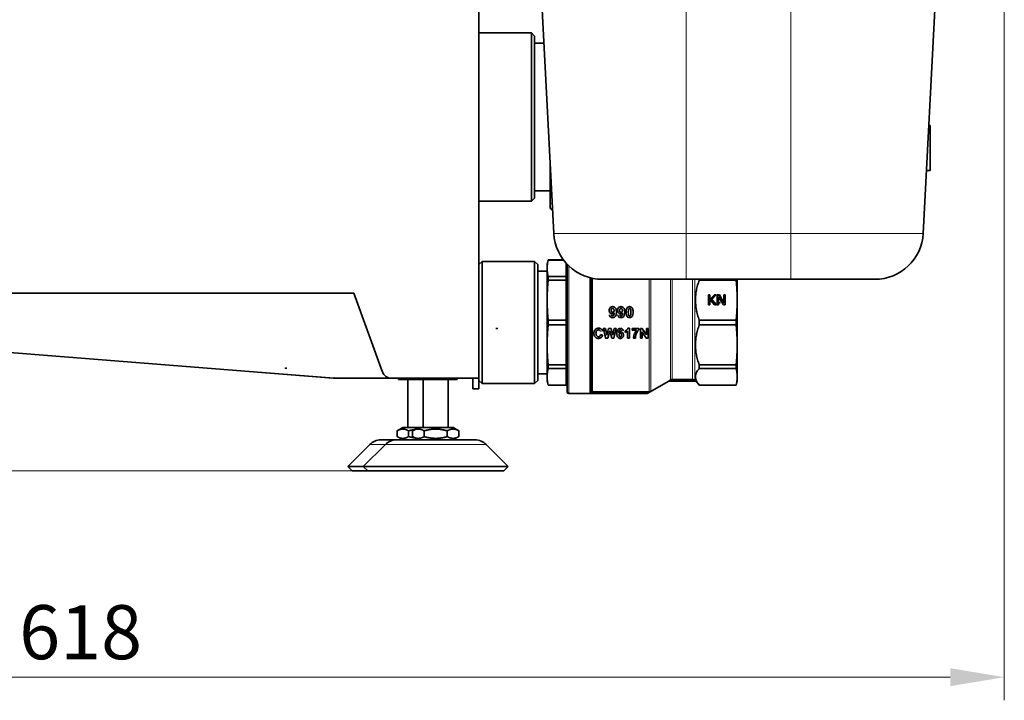
# Model space of a CAD drawing. Units: millimetres. Extents: x 4649 to 7619, y -331 to 1769.
# Drawn here: x 7036 to 7355, y 1013 to 1234 of the extents above; entities that cross this region are included whole.
import ezdxf

# ---------------------------------------------------------------- set-up
doc = ezdxf.new("R2010")
doc.units = ezdxf.units.MM
doc.header["$LTSCALE"] = 5
doc.layers.add('Dimension (ISO)', color=5, linetype='Continuous', lineweight=9, true_color=0x0000ff)
doc.layers.add('Visible (ISO)', color=7, linetype='Continuous', lineweight=35)
doc.layers.add('Visible Narrow (ISO)', color=7, linetype='Continuous', lineweight=9)
doc.styles.add('Note Text (ISO)', font='tahoma.ttf')
doc.dimstyles.new('Default (ISO)', dxfattribs={"dimscale": 5, "dimtxt": 3.5, "dimasz": 3.5, "dimexe": 1.5, "dimexo": 0, "dimgap": 1, "dimtad": 1, "dimrnd": 1e-08, "dimtxsty": 'Note Text (ISO)', "dimcen": 0.09, "dimdle": 10, "dimclrd": 256, "dimclre": 256, "dimclrt": 256, "dimazin": 2, "dimtfac": 1.001486, "dimtmove": 0, "dimatfit": 3, "dimfxl": 1, "dimtolj": 1, "dimlwd": -1, "dimlwe": -1, "dimarcsym": 0})

# ---------------------------------------------------------------- blocks, each defined once
blk = doc.blocks.new('*D45')
at = {"layer": 'Defpoints', "color": 0}
for p in [(6749.15, 1444.12), (6671.46, 1087.62), (7149.08, 1087.62)]:
    blk.add_point(p, dxfattribs=at)
at = {"layer": 'Dimension (ISO)'}
for p, q in [((6749.15, 1444.12), (6663.96, 1444.12)), ((6671.46, 1426.62), (6671.46, 1105.12)), ((7149.08, 1087.62), (6663.96, 1087.62))]:
    blk.add_line(p, q, dxfattribs=at)
for points in [[(6674.38, 1426.62), (6668.54, 1426.62), (6671.46, 1444.12)], [(6668.54, 1105.12), (6674.38, 1105.12), (6671.46, 1087.62)]]:
    blk.add_solid(points, dxfattribs=at)
at = {"layer": 'Dimension (ISO)', "insert": (6648.23, 1252.28), "char_height": 17.5, "attachment_point": 1, "rotation": 90, "style": 'Note Text (ISO)'}
blk.add_mtext('\\A1;357', dxfattribs=at)
blk = doc.blocks.new('*D46')
at = {"layer": 'Defpoints', "color": 0}
for p in [(6737.58, 1426.12), (7355.08, 1294.62), (7355.08, 1020.79)]:
    blk.add_point(p, dxfattribs=at)
at = {"layer": 'Dimension (ISO)'}
for p, q in [((6737.58, 1426.12), (6737.58, 1013.29)), ((7355.08, 1294.62), (7355.08, 1013.29)), ((6755.08, 1020.79), (7337.58, 1020.79))]:
    blk.add_line(p, q, dxfattribs=at)
for points in [[(6755.08, 1023.71), (6755.08, 1017.87), (6737.58, 1020.79)], [(7337.58, 1017.87), (7337.58, 1023.71), (7355.08, 1020.79)]]:
    blk.add_solid(points, dxfattribs=at)
at = {"layer": 'Dimension (ISO)', "insert": (7036.31, 1044.1), "char_height": 17.5, "attachment_point": 1, "style": 'Note Text (ISO)'}
blk.add_mtext('\\A1;618', dxfattribs=at)

msp = doc.modelspace()

# ---------------------------------------------------------------- linework, layer by layer
at = {"layer": 'Visible (ISO)'}
for p, q in [((7185.081, 1117.619), (7185.081, 1305.619)), ((7203.883, 1268.135), (7209.314, 1164.497)), ((7334.278, 1268.135), (7328.847, 1164.497)), ((7185.081, 1229.369), (7202.081, 1229.369)), ((7202.081, 1174.869), (7202.081, 1229.369)), ((7203.081, 1228.369), (7202.081, 1229.369)), ((7203.081, 1228.369), (7203.081, 1175.869)), ((7206.09, 1226.021), (7203.081, 1226.021)), ((7330.674, 1199.369), (7331.081, 1199.369)), ((7331.081, 1184.869), (7331.081, 1199.369)), ((7208.081, 1188.038), (7208.081, 1174.619)), ((7329.915, 1184.869), (7331.081, 1184.869)), ((7203.081, 1175.869), (7202.081, 1174.869)), ((7208.081, 1178.218), (7203.081, 1178.218)), ((7185.081, 1174.869), (7202.081, 1174.869)), ((7208.081, 1173.119), (7208.081, 1174.619)), ((7185.081, 1154.369), (7186.081, 1155.369)), ((7186.081, 1155.369), (7186.081, 1115.869)), ((7186.081, 1155.369), (7203.081, 1155.369)), ((7203.081, 1115.869), (7203.081, 1155.369)), ((7204.081, 1154.369), (7203.081, 1155.369)), ((7204.081, 1154.369), (7204.081, 1116.869)), ((7207.143, 1154.619), (7207.478, 1155.869)), ((7207.143, 1153.173), (7207.143, 1154.619)), ((7207.478, 1155.853), (7207.478, 1155.869)), ((7212.456, 1155.869), (7207.478, 1155.869)), ((7207.478, 1155.853), (7212.468, 1155.853)), ((7213.643, 1113.119), (7213.643, 1154.474)), ((7204.081, 1152.244), (7207.143, 1152.244)), ((7207.143, 1142.89), (7207.143, 1153.173)), ((7207.478, 1149.361), (7207.478, 1150.492)), ((7213.143, 1150.492), (7207.478, 1150.492)), ((7207.478, 1149.361), (7213.143, 1149.361)), ((7224.993, 1149.619), (7252.142, 1149.619)), ((7252.142, 1149.619), (7286.019, 1149.619)), ((7256.393, 1149.361), (7256.393, 1149.619)), ((7256.393, 1149.361), (7268.308, 1149.361)), ((7268.308, 1149.619), (7268.308, 1149.361)), ((7268.643, 1142.89), (7268.643, 1149.619)), ((7286.019, 1149.619), (7313.168, 1149.619)), ((7137.924, 1117.631), (6797.341, 1144.436)), ((6797.606, 1145.165), (7144.555, 1145.165)), ((7144.555, 1145.165), (7153.862, 1119.593)), ((7259.379, 1144.541), (7259.379, 1141.307)), ((7259.844, 1144.541), (7259.379, 1144.541)), ((7259.844, 1144.426), (7259.379, 1144.426)), ((7259.844, 1143.055), (7259.844, 1144.541)), ((7261.28, 1144.541), (7259.844, 1143.055)), ((7261.28, 1144.426), (7259.844, 1142.94)), ((7260.398, 1143.097), (7261.847, 1144.541)), ((7261.847, 1144.541), (7261.28, 1144.541)), ((7261.28, 1144.541), (7261.28, 1144.426)), ((7261.732, 1144.426), (7261.28, 1144.426)), ((7262.21, 1144.541), (7262.21, 1141.307)), ((7262.871, 1144.541), (7262.21, 1144.541)), ((7262.871, 1144.426), (7262.21, 1144.426)), ((7262.644, 1144.095), (7264.193, 1141.307)), ((7262.644, 1141.307), (7262.644, 1144.095)), ((7264.28, 1141.981), (7262.871, 1144.541)), ((7262.871, 1144.541), (7262.871, 1144.426)), ((7264.28, 1141.866), (7262.871, 1144.426)), ((7264.28, 1144.541), (7264.28, 1141.981)), ((7264.714, 1144.541), (7264.28, 1144.541)), ((7264.714, 1144.426), (7264.28, 1144.426)), ((7264.714, 1141.307), (7264.714, 1144.541)), ((7207.143, 1128.348), (7207.143, 1142.89)), ((7259.379, 1141.307), (7259.844, 1141.307)), ((7259.844, 1143.055), (7259.844, 1142.94)), ((7259.844, 1142.599), (7260.049, 1142.812)), ((7259.844, 1141.307), (7259.844, 1142.599)), ((7260.049, 1142.812), (7261.328, 1141.307)), ((7261.932, 1141.307), (7260.398, 1143.097)), ((7260.398, 1143.097), (7260.398, 1142.982)), ((7261.834, 1141.307), (7260.398, 1142.982)), ((7261.328, 1141.307), (7261.932, 1141.307)), ((7262.21, 1141.307), (7262.644, 1141.307)), ((7264.193, 1141.307), (7264.714, 1141.307)), ((7264.28, 1141.981), (7264.28, 1141.866)), ((7268.643, 1128.348), (7268.643, 1142.89)), ((7207.478, 1134.819), (7207.478, 1136.419)), ((7207.478, 1136.419), (7213.143, 1136.419)), ((7207.478, 1134.819), (7213.143, 1134.819)), ((7256.393, 1134.819), (7256.393, 1136.419)), ((7268.308, 1136.419), (7256.393, 1136.419)), ((7256.393, 1134.819), (7268.308, 1134.819)), ((7268.308, 1136.419), (7268.308, 1134.819)), ((7224.449, 1131.705), (7225.076, 1131.507)), ((7225.983, 1133.727), (7225.319, 1133.727)), ((7225.983, 1133.727), (7226.463, 1131.529)), ((7226.463, 1131.529), (7227.046, 1133.727)), ((7227.419, 1132.92), (7226.783, 1130.527)), ((7227.815, 1133.727), (7227.046, 1133.727)), ((7228.054, 1130.527), (7227.419, 1132.92)), ((7227.815, 1133.727), (7228.378, 1131.493)), ((7228.378, 1131.493), (7228.868, 1133.727)), ((7229.519, 1133.727), (7228.741, 1130.527)), ((7229.519, 1133.727), (7228.868, 1133.727)), ((7232.363, 1132.373), (7232.363, 1132.929)), ((7233.156, 1130.527), (7233.156, 1132.837)), ((7233.771, 1133.739), (7233.273, 1133.739)), ((7233.771, 1133.739), (7233.771, 1130.527)), ((7236.783, 1133.685), (7234.685, 1133.685)), ((7234.685, 1133.115), (7234.685, 1133.685)), ((7234.685, 1133.115), (7236.08, 1133.115)), ((7236.783, 1133.685), (7236.783, 1133.239)), ((7237.939, 1133.727), (7237.312, 1133.727)), ((7237.312, 1130.527), (7237.312, 1133.727)), ((7237.91, 1132.627), (7237.91, 1130.527)), ((7239.851, 1133.727), (7239.254, 1133.727)), ((7239.254, 1131.581), (7239.254, 1133.727)), ((7239.851, 1133.727), (7239.851, 1130.527)), ((7207.143, 1118.065), (7207.143, 1128.348)), ((7226.078, 1130.527), (7226.783, 1130.527)), ((7228.054, 1130.527), (7228.741, 1130.527)), ((7233.156, 1130.527), (7233.771, 1130.527)), ((7235.115, 1130.527), (7235.707, 1130.527)), ((7237.312, 1130.527), (7237.91, 1130.527)), ((7239.205, 1130.527), (7239.851, 1130.527)), ((7268.643, 1118.065), (7268.643, 1128.348)), ((7207.478, 1120.746), (7207.478, 1121.877)), ((7207.478, 1121.877), (7213.143, 1121.877)), ((7256.393, 1120.746), (7256.393, 1121.877)), ((7268.308, 1121.877), (7256.393, 1121.877)), ((7268.308, 1121.877), (7268.308, 1120.746)), ((7204.081, 1118.995), (7207.143, 1118.995)), ((7207.478, 1120.746), (7213.143, 1120.746)), ((7256.393, 1120.746), (7268.308, 1120.746)), ((7138.081, 1117.619), (7137.924, 1117.631)), ((7138.238, 1117.619), (7138.081, 1117.619)), ((7138.238, 1117.658), (7138.732, 1117.619)), ((7138.238, 1117.619), (7138.732, 1117.619)), ((7156.681, 1117.619), (7138.732, 1117.619)), ((7156.681, 1117.619), (7185.081, 1117.619)), ((7159.081, 1117.619), (7159.081, 1117.119)), ((7159.081, 1117.119), (7164.081, 1117.119)), ((7162.081, 1101.619), (7162.081, 1117.119)), ((7164.081, 1117.619), (7164.081, 1117.119)), ((7164.081, 1117.119), (7178.081, 1117.119)), ((7167.081, 1101.619), (7167.081, 1117.119)), ((7175.081, 1101.619), (7175.081, 1117.119)), ((7178.081, 1117.619), (7178.081, 1117.119)), ((7183.081, 1117.619), (7183.081, 1114.119)), ((7185.081, 1114.119), (7185.081, 1117.619)), ((7185.081, 1116.869), (7186.081, 1115.869)), ((7186.081, 1115.869), (7203.081, 1115.869)), ((7204.081, 1116.869), (7203.081, 1115.869)), ((7207.143, 1116.619), (7207.143, 1118.065)), ((7207.143, 1116.619), (7207.478, 1115.369)), ((7207.478, 1115.369), (7207.478, 1115.385)), ((7213.143, 1115.385), (7207.478, 1115.385)), ((7213.143, 1115.369), (7207.478, 1115.369)), ((7246.477, 1116.619), (7239.548, 1112.619)), ((7246.477, 1116.619), (7246.477, 1116.647)), ((7255.143, 1116.619), (7246.477, 1116.619)), ((7254.228, 1117.18), (7247.611, 1117.18)), ((7255.143, 1116.619), (7255.143, 1116.647)), ((7255.143, 1116.619), (7256.393, 1115.369)), ((7256.393, 1115.369), (7256.393, 1115.385)), ((7268.308, 1115.385), (7256.393, 1115.385)), ((7256.393, 1115.369), (7268.308, 1115.369)), ((7268.643, 1116.619), (7268.308, 1115.369)), ((7268.308, 1115.369), (7268.308, 1115.385)), ((7268.643, 1116.619), (7268.643, 1118.065)), ((7185.081, 1114.119), (7183.081, 1114.119)), ((7214.143, 1112.619), (7239.548, 1112.619)), ((7221.85, 1113.169), (7240.146, 1113.169)), ((7239.548, 1112.619), (7239.548, 1112.642)), ((7240.366, 1113.141), (7240.646, 1113.303)), ((7160.431, 1101.619), (7158.575, 1100.548)), ((7158.575, 1100.548), (7158.575, 1098.69)), ((7165.431, 1101.619), (7160.431, 1101.619)), ((7162.328, 1100.548), (7162.328, 1098.69)), ((7165.431, 1101.619), (7163.575, 1100.548)), ((7163.575, 1100.548), (7163.575, 1098.69)), ((7176.731, 1101.619), (7165.431, 1101.619)), ((7167.328, 1100.548), (7167.328, 1098.69)), ((7174.833, 1100.548), (7174.833, 1098.69)), ((7176.731, 1101.619), (7178.586, 1100.548)), ((7178.586, 1100.548), (7178.586, 1098.69)), ((7149.788, 1096.155), (7142.666, 1089.033)), ((7154.788, 1096.155), (7147.666, 1089.033)), ((7153.323, 1097.619), (7158.323, 1097.619)), ((7158.323, 1097.619), (7183.838, 1097.619)), ((7160.431, 1097.619), (7158.575, 1098.69)), ((7165.431, 1097.619), (7163.575, 1098.69)), ((7176.731, 1097.619), (7178.586, 1098.69)), ((7187.373, 1096.155), (7194.495, 1089.033)), ((7147.666, 1089.033), (7142.666, 1089.033)), ((7144.081, 1087.619), (7142.666, 1089.033)), ((7149.081, 1087.619), (7144.081, 1087.619)), ((7194.495, 1089.033), (7147.666, 1089.033)), ((7149.081, 1087.619), (7147.666, 1089.033)), ((7193.081, 1087.619), (7149.081, 1087.619)), ((7193.081, 1087.619), (7194.495, 1089.033))]:
    msp.add_line(p, q, dxfattribs=at)
for centre, radius, start, end in [((7209.081, 1173.119), 1, 180, 260.41806), ((7224.993, 1165.319), 15.7, 183, 270), ((7313.168, 1165.319), 15.7, 270, 357), ((7156.681, 1120.619), 3, 200, 270), ((7138.238, 1121.619), 4, 265.5, 270), ((7213.143, 1114.869), 0.5, 0, 90), ((7247.611, 1116.183), 0.997, 90.00064, 104.97676), ((7254.228, 1116.183), 0.997, 75.02324, 89.99936), ((7214.143, 1113.119), 0.5, 180, 270), ((7221.85, 1112.67), 0.499, 90.00089, 109.22319), ((7153.323, 1092.619), 5, 90, 135), ((7158.323, 1092.619), 5, 90, 135), ((7183.838, 1092.619), 5, 45, 90)]:
    msp.add_arc(centre, radius, start, end, dxfattribs=at)
for centre, major_axis, ratio, start_param, end_param in [((7213.143, 1150.92), (-0.5, 0), 0.8559245, 1.5708262, 2.3561564), ((7213.143, 1150.92), (-0.5, 0.001), 0.8566388, 2.3574658, 3.1431167), ((7213.143, 1149.635), (-0.5, 0), 0.5470948, 1.5706121, 2.3559944), ((7213.143, 1149.634), (-0.5, -0.001), 0.5457234, 2.35466, 3.1403108), ((7205.552, 1135.65), (-205.684, -22.854), 0.00001, 4.4282273, 4.4316825), ((7213.143, 1136.528), (-0.5, 0), 0.218348, 1.5707261, 2.3561084), ((7213.143, 1134.71), (-0.5, 0), 0.218358, 3.9270732, 4.7124034), ((7213.143, 1136.529), (-0.5, 0.001), 0.2198489, 2.3562905, 3.1419414), ((7213.143, 1134.709), (-0.5, -0.001), 0.2198489, 3.1412439, 3.9268948), ((7208.266, 1135.65), (-205.701, -22.856), 0.00001, 4.7953438, 4.7986173), ((7212.383, 1135.508), (-232.752, 73.358), 0.00001, 1.6226605, 1.6253574), ((7224.873, 1135.615), (-5.449, 22.986), 0.0000418, 1.6530182, 1.7939864), ((7236.427, 1135.578), (-94.954, -22.832), 0.00001, 1.4574506, 1.4642124), ((7236.086, 1135.586), (-14.124, 22.902), 0.0000415, 1.7003203, 1.7934909), ((7236.789, 1135.606), (-14.056, 22.949), 0.0000315, 1.6527548, 1.7471008), ((7213.143, 1121.603), (-0.5, 0), 0.5470948, 3.9271909, 4.7125732), ((7213.143, 1121.604), (-0.5, 0.001), 0.5457234, 3.1428745, 3.9285253), ((7255.543, 1135.583), (-205.594, -22.844), 0.00001, 0.8651743, 0.8696494), ((7213.143, 1120.318), (-0.5, 0), 0.8559245, 3.927029, 4.7123591), ((7213.143, 1120.318), (-0.5, -0.001), 0.8566388, 3.1400686, 3.9257195), ((7138.238, 1121.619), (-0.314, -3.988), 0.48745, 0, 0.1600746), ((7213.143, 1114.889), (-0.5, 0.003), 0.9920562, 3.9336854, 4.7190676), ((7213.143, 1114.889), (-0.499, 0.025), 0.9915807, 3.1909489, 3.9765997), ((7254.64, 1117.151), (-0.502, 0.506), 0.0328098, 3.9202192, 4.1157132), ((7220.936, 1113.152), (0.288, 0.431), 0.9507034, 4.507004, 4.536644)]:
    msp.add_ellipse(centre, major_axis=major_axis, ratio=ratio, start_param=start_param, end_param=end_param, dxfattribs=at)
for points, weights in [([(7207.478, 1155.853), (7207.143, 1154.47), (7207.143, 1153.173)], [1.63374154531, 1.68748304351, 1.68748304351]), ([(7207.143, 1153.173), (7207.143, 1151.875), (7207.478, 1150.492)], [1.68748304351, 1.68748304351, 1.63374154531]), ([(7207.478, 1149.361), (7207.143, 1146.023), (7207.143, 1142.89)], [1.63374154531, 1.68748304351, 1.68748304351]), ([(7256.393, 1149.361), (7253.97, 1142.89), (7256.393, 1136.419)], [1.33757961784, 1.4255782769, 1.33757961784]), ([(7268.308, 1149.361), (7268.643, 1146.023), (7268.643, 1142.89)], [2.36557202843, 2.44338689779, 2.44338689779]), ([(7207.143, 1142.89), (7207.143, 1139.757), (7207.478, 1136.419)], [1.68748304351, 1.68748304351, 1.63374154531]), ([(7268.643, 1142.89), (7268.643, 1139.757), (7268.308, 1136.419)], [2.44338689779, 2.44338689779, 2.36557202843]), ([(7207.478, 1134.819), (7207.143, 1131.481), (7207.143, 1128.348)], [1.63374154531, 1.68748304351, 1.68748304351]), ([(7256.393, 1134.819), (7253.97, 1128.348), (7256.393, 1121.877)], [1.33757961784, 1.4255782769, 1.33757961784]), ([(7268.308, 1134.819), (7268.643, 1131.481), (7268.643, 1128.348)], [2.36557202843, 2.44338689779, 2.44338689779]), ([(7207.143, 1128.348), (7207.143, 1125.215), (7207.478, 1121.877)], [1.68748304351, 1.68748304351, 1.63374154531]), ([(7268.643, 1128.348), (7268.643, 1125.215), (7268.308, 1121.877)], [2.44338689779, 2.44338689779, 2.36557202843]), ([(7207.478, 1120.746), (7207.143, 1119.363), (7207.143, 1118.065)], [1.63374154531, 1.68748304351, 1.68748304351]), ([(7256.393, 1120.746), (7253.97, 1118.065), (7256.393, 1115.385)], [1.33757961784, 1.4255782769, 1.33757961784]), ([(7268.308, 1120.746), (7268.643, 1119.363), (7268.643, 1118.065)], [2.36557202843, 2.44338689779, 2.44338689779]), ([(7207.143, 1118.065), (7207.143, 1116.768), (7207.478, 1115.385)], [1.68748304351, 1.68748304351, 1.63374154531]), ([(7268.643, 1118.065), (7268.643, 1116.768), (7268.308, 1115.385)], [2.44338689779, 2.44338689779, 2.36557202843]), ([(7162.328, 1100.548), (7160.451, 1101.631), (7158.575, 1100.548)], [1, 1.15470053838, 1]), ([(7164.356, 1100.998), (7163.397, 1100.856), (7162.328, 1100.548)], [1.05902105856, 1.03969699076, 1]), ([(7167.328, 1100.548), (7165.451, 1101.631), (7163.575, 1100.548)], [1, 1.15470053838, 1]), ([(7174.833, 1100.548), (7171.081, 1101.631), (7167.328, 1100.548)], [1, 1.15470053838, 1]), ([(7178.586, 1100.548), (7176.71, 1101.631), (7174.833, 1100.548)], [1, 1.15470053838, 1]), ([(7158.575, 1098.69), (7160.451, 1097.607), (7162.328, 1098.69)], [1, 1.15470053838, 1]), ([(7162.328, 1098.69), (7163.397, 1098.382), (7164.356, 1098.24)], [1, 1.03969699076, 1.05902105856]), ([(7163.575, 1098.69), (7165.451, 1097.607), (7167.328, 1098.69)], [1, 1.15470053838, 1]), ([(7167.328, 1098.69), (7171.081, 1097.607), (7174.833, 1098.69)], [1, 1.15470053838, 1]), ([(7174.833, 1098.69), (7176.71, 1097.607), (7178.586, 1098.69)], [1, 1.15470053838, 1])]:
    msp.add_rational_spline(points, weights, degree=2, dxfattribs=at)
for points, knots in [([(7228.343, 1140.765), (7228.262, 1140.765), (7228.182, 1140.758), (7228.028, 1140.729), (7227.955, 1140.708), (7227.757, 1140.626), (7227.644, 1140.548), (7227.469, 1140.372), (7227.377, 1140.258), (7227.245, 1139.931), (7227.22, 1139.758), (7227.22, 1139.583)], [-0.25162904, -0.25162904, -0.25162904, -0.25162904, -0.21239722, -0.21239722, -0.17544837, -0.17544837, -0.10732611, -0.10732611, -0.05319573, -0.05319573, 0, 0, 0, 0]), ([(7229.557, 1138.999), (7229.557, 1139.22), (7229.543, 1139.451), (7229.47, 1139.84), (7229.418, 1140.016), (7229.244, 1140.343), (7229.136, 1140.449), (7228.946, 1140.603), (7228.84, 1140.664), (7228.599, 1140.746), (7228.472, 1140.765), (7228.343, 1140.765)], [-0.18605964, -0.18605964, -0.18605964, -0.18605964, -0.14521079, -0.14521079, -0.11272765, -0.11272765, -0.07641232, -0.07641232, -0.03881084, -0.03881084, 0, 0, 0, 0]), ([(7231.061, 1140.765), (7230.981, 1140.765), (7230.9, 1140.758), (7230.746, 1140.729), (7230.674, 1140.708), (7230.475, 1140.626), (7230.363, 1140.548), (7230.187, 1140.372), (7230.095, 1140.258), (7229.964, 1139.931), (7229.938, 1139.758), (7229.938, 1139.583)], [-0.25162904, -0.25162904, -0.25162904, -0.25162904, -0.21239722, -0.21239722, -0.17544837, -0.17544837, -0.10732611, -0.10732611, -0.05319573, -0.05319573, 0, 0, 0, 0]), ([(7232.275, 1138.999), (7232.275, 1139.22), (7232.261, 1139.451), (7232.188, 1139.84), (7232.137, 1140.016), (7231.962, 1140.343), (7231.854, 1140.449), (7231.665, 1140.603), (7231.558, 1140.664), (7231.318, 1140.746), (7231.191, 1140.765), (7231.061, 1140.765)], [-0.18605964, -0.18605964, -0.18605964, -0.18605964, -0.14521079, -0.14521079, -0.11272765, -0.11272765, -0.07641232, -0.07641232, -0.03881084, -0.03881084, 0, 0, 0, 0]), ([(7233.844, 1140.765), (7233.75, 1140.765), (7233.656, 1140.756), (7233.565, 1140.734), (7233.48, 1140.714), (7233.4, 1140.684), (7233.325, 1140.642), (7233.217, 1140.583), (7233.127, 1140.503), (7233.051, 1140.407)], [-0.091251108, -0.091251108, -0.091251108, -0.091251108, -0.063095031, -0.063095031, -0.063095031, -0.037076522, -0.037076522, -0.037076522, 0, 0, 0, 0]), ([(7234.639, 1140.402), (7234.588, 1140.466), (7234.531, 1140.524), (7234.466, 1140.573), (7234.402, 1140.622), (7234.333, 1140.661), (7234.259, 1140.691), (7234.127, 1140.744), (7233.986, 1140.765), (7233.844, 1140.765)], [-0.091669734, -0.091669734, -0.091669734, -0.091669734, -0.066864863, -0.066864863, -0.066864863, -0.042755798, -0.042755798, -0.042755798, 0, 0, 0, 0]), ([(7227.22, 1139.583), (7227.22, 1139.477), (7227.229, 1139.371), (7227.274, 1139.173), (7227.306, 1139.081), (7227.426, 1138.849), (7227.522, 1138.746), (7227.691, 1138.599), (7227.788, 1138.539), (7228.004, 1138.457), (7228.116, 1138.439), (7228.231, 1138.439)], [-0.14318696, -0.14318696, -0.14318696, -0.14318696, -0.12175315, -0.12175315, -0.10196687, -0.10196687, -0.06927469, -0.06927469, -0.03450257, -0.03450257, 0, 0, 0, 0]), ([(7227.287, 1138.065), (7227.303, 1137.966), (7227.328, 1137.868), (7227.396, 1137.691), (7227.438, 1137.612), (7227.574, 1137.429), (7227.664, 1137.364), (7227.809, 1137.277), (7227.892, 1137.245), (7228.075, 1137.2), (7228.175, 1137.19), (7228.274, 1137.19)], [-0.11317696, -0.11317696, -0.11317696, -0.11317696, -0.09584784, -0.09584784, -0.0804953, -0.0804953, -0.05658607, -0.05658607, -0.02965823, -0.02965823, 0, 0, 0, 0]), ([(7228.311, 1140.207), (7228.266, 1140.207), (7228.221, 1140.201), (7228.137, 1140.172), (7228.099, 1140.151), (7228.032, 1140.097), (7227.992, 1140.059), (7227.928, 1139.94), (7227.909, 1139.875), (7227.884, 1139.737), (7227.879, 1139.659), (7227.879, 1139.583)], [0, 0, 0, 0, 0.013562721, 0.013562721, 0.026838014, 0.026838014, 0.039530779, 0.039530779, 0.051033501, 0.051033501, 0.064534783, 0.064534783, 0.064534783, 0.064534783]), ([(7227.879, 1139.583), (7227.879, 1139.455), (7227.893, 1139.326), (7227.96, 1139.155), (7227.993, 1139.104), (7228.078, 1139.017), (7228.125, 1138.984), (7228.204, 1138.951), (7228.231, 1138.943), (7228.287, 1138.932), (7228.316, 1138.929), (7228.346, 1138.929)], [0, 0, 0, 0, 0.03911771, 0.03911771, 0.06250924, 0.06250924, 0.08360378, 0.08360378, 0.09384413, 0.09384413, 0.10450321, 0.10450321, 0.10450321, 0.10450321]), ([(7228.324, 1137.748), (7228.282, 1137.748), (7228.239, 1137.752), (7228.161, 1137.775), (7228.127, 1137.791), (7228.066, 1137.835), (7228.035, 1137.863), (7227.988, 1137.938), (7227.973, 1137.973), (7227.948, 1138.05), (7227.94, 1138.094), (7227.935, 1138.137)], [-0.073623194, -0.073623194, -0.073623194, -0.073623194, -0.055919033, -0.055919033, -0.03976062, -0.03976062, -0.024419929, -0.024419929, -0.013117838, -0.013117838, 0, 0, 0, 0]), ([(7228.231, 1138.439), (7228.297, 1138.439), (7228.363, 1138.445), (7228.427, 1138.46), (7228.489, 1138.474), (7228.548, 1138.495), (7228.605, 1138.524), (7228.705, 1138.575), (7228.79, 1138.647), (7228.863, 1138.732)], [-0.072696811, -0.072696811, -0.072696811, -0.072696811, -0.05282875, -0.05282875, -0.05282875, -0.033793787, -0.033793787, -0.033793787, 0, 0, 0, 0]), ([(7228.274, 1137.19), (7228.429, 1137.19), (7228.581, 1137.214), (7228.866, 1137.322), (7228.989, 1137.402), (7229.252, 1137.651), (7229.331, 1137.801), (7229.443, 1138.054), (7229.485, 1138.222), (7229.545, 1138.587), (7229.557, 1138.796), (7229.557, 1138.999)], [-0.19213203, -0.19213203, -0.19213203, -0.19213203, -0.16802408, -0.16802408, -0.14472615, -0.14472615, -0.11170932, -0.11170932, -0.06137981, -0.06137981, 0, 0, 0, 0]), ([(7228.804, 1139.527), (7228.804, 1139.641), (7228.791, 1139.758), (7228.727, 1139.923), (7228.691, 1139.994), (7228.581, 1140.108), (7228.532, 1140.146), (7228.45, 1140.183), (7228.424, 1140.192), (7228.368, 1140.204), (7228.34, 1140.207), (7228.311, 1140.207)], [0, 0, 0, 0, 0.034553998, 0.034553998, 0.053880368, 0.053880368, 0.065959183, 0.065959183, 0.071535562, 0.071535562, 0.077144975, 0.077144975, 0.077144975, 0.077144975]), ([(7228.863, 1138.732), (7228.854, 1138.597), (7228.839, 1138.451), (7228.795, 1138.213), (7228.767, 1138.106), (7228.69, 1137.943), (7228.648, 1137.897), (7228.564, 1137.822), (7228.521, 1137.794), (7228.425, 1137.756), (7228.375, 1137.748), (7228.324, 1137.748)], [-0.094991676, -0.094991676, -0.094991676, -0.094991676, -0.069403036, -0.069403036, -0.049377227, -0.049377227, -0.030890539, -0.030890539, -0.015308057, -0.015308057, 0, 0, 0, 0]), ([(7228.346, 1138.929), (7228.4, 1138.929), (7228.453, 1138.938), (7228.554, 1138.979), (7228.599, 1139.008), (7228.699, 1139.104), (7228.731, 1139.164), (7228.767, 1139.247), (7228.781, 1139.297), (7228.8, 1139.407), (7228.804, 1139.467), (7228.804, 1139.527)], [0, 0, 0, 0, 0.01635593, 0.01635593, 0.03267392, 0.03267392, 0.05823703, 0.05823703, 0.09164804, 0.09164804, 0.13039599, 0.13039599, 0.13039599, 0.13039599]), ([(7229.938, 1139.583), (7229.938, 1139.477), (7229.948, 1139.371), (7229.992, 1139.173), (7230.024, 1139.081), (7230.144, 1138.849), (7230.24, 1138.746), (7230.409, 1138.599), (7230.507, 1138.539), (7230.722, 1138.457), (7230.834, 1138.439), (7230.949, 1138.439)], [-0.14318696, -0.14318696, -0.14318696, -0.14318696, -0.12175315, -0.12175315, -0.10196687, -0.10196687, -0.06927469, -0.06927469, -0.03450257, -0.03450257, 0, 0, 0, 0]), ([(7230.005, 1138.065), (7230.021, 1137.966), (7230.046, 1137.868), (7230.115, 1137.691), (7230.156, 1137.612), (7230.292, 1137.429), (7230.382, 1137.364), (7230.528, 1137.277), (7230.611, 1137.245), (7230.794, 1137.2), (7230.893, 1137.19), (7230.992, 1137.19)], [-0.11317696, -0.11317696, -0.11317696, -0.11317696, -0.09584784, -0.09584784, -0.0804953, -0.0804953, -0.05658607, -0.05658607, -0.02965823, -0.02965823, 0, 0, 0, 0]), ([(7231.029, 1140.207), (7230.984, 1140.207), (7230.94, 1140.201), (7230.855, 1140.172), (7230.817, 1140.151), (7230.75, 1140.097), (7230.711, 1140.059), (7230.646, 1139.94), (7230.627, 1139.875), (7230.602, 1139.737), (7230.597, 1139.659), (7230.597, 1139.583)], [0, 0, 0, 0, 0.013562721, 0.013562721, 0.026838014, 0.026838014, 0.039530779, 0.039530779, 0.051033501, 0.051033501, 0.064534783, 0.064534783, 0.064534783, 0.064534783]), ([(7230.597, 1139.583), (7230.597, 1139.455), (7230.611, 1139.326), (7230.679, 1139.155), (7230.712, 1139.104), (7230.797, 1139.017), (7230.843, 1138.984), (7230.922, 1138.951), (7230.949, 1138.943), (7231.006, 1138.932), (7231.035, 1138.929), (7231.064, 1138.929)], [0, 0, 0, 0, 0.03911771, 0.03911771, 0.06250924, 0.06250924, 0.08360378, 0.08360378, 0.09384413, 0.09384413, 0.10450321, 0.10450321, 0.10450321, 0.10450321]), ([(7231.043, 1137.748), (7231, 1137.748), (7230.958, 1137.752), (7230.88, 1137.775), (7230.845, 1137.791), (7230.784, 1137.835), (7230.754, 1137.863), (7230.706, 1137.938), (7230.691, 1137.973), (7230.667, 1138.05), (7230.658, 1138.094), (7230.653, 1138.137)], [-0.073623194, -0.073623194, -0.073623194, -0.073623194, -0.055919033, -0.055919033, -0.03976062, -0.03976062, -0.024419929, -0.024419929, -0.013117838, -0.013117838, 0, 0, 0, 0]), ([(7230.949, 1138.439), (7231.015, 1138.439), (7231.081, 1138.445), (7231.146, 1138.46), (7231.208, 1138.474), (7231.267, 1138.495), (7231.323, 1138.524), (7231.423, 1138.575), (7231.509, 1138.647), (7231.581, 1138.732)], [-0.072696811, -0.072696811, -0.072696811, -0.072696811, -0.05282875, -0.05282875, -0.05282875, -0.033793787, -0.033793787, -0.033793787, 0, 0, 0, 0]), ([(7230.992, 1137.19), (7231.147, 1137.19), (7231.299, 1137.214), (7231.584, 1137.322), (7231.708, 1137.402), (7231.97, 1137.651), (7232.05, 1137.801), (7232.161, 1138.054), (7232.204, 1138.222), (7232.263, 1138.587), (7232.275, 1138.796), (7232.275, 1138.999)], [-0.19213203, -0.19213203, -0.19213203, -0.19213203, -0.16802408, -0.16802408, -0.14472615, -0.14472615, -0.11170932, -0.11170932, -0.06137981, -0.06137981, 0, 0, 0, 0]), ([(7231.523, 1139.527), (7231.523, 1139.641), (7231.509, 1139.758), (7231.446, 1139.923), (7231.409, 1139.994), (7231.299, 1140.108), (7231.25, 1140.146), (7231.169, 1140.183), (7231.142, 1140.192), (7231.086, 1140.204), (7231.058, 1140.207), (7231.029, 1140.207)], [0, 0, 0, 0, 0.034553998, 0.034553998, 0.053880368, 0.053880368, 0.065959183, 0.065959183, 0.071535562, 0.071535562, 0.077144975, 0.077144975, 0.077144975, 0.077144975]), ([(7231.581, 1138.732), (7231.573, 1138.597), (7231.558, 1138.451), (7231.513, 1138.213), (7231.486, 1138.106), (7231.408, 1137.943), (7231.367, 1137.897), (7231.282, 1137.822), (7231.239, 1137.794), (7231.143, 1137.756), (7231.094, 1137.748), (7231.043, 1137.748)], [-0.094991676, -0.094991676, -0.094991676, -0.094991676, -0.069403036, -0.069403036, -0.049377227, -0.049377227, -0.030890539, -0.030890539, -0.015308057, -0.015308057, 0, 0, 0, 0]), ([(7231.064, 1138.929), (7231.118, 1138.929), (7231.172, 1138.938), (7231.273, 1138.979), (7231.317, 1139.008), (7231.418, 1139.104), (7231.449, 1139.164), (7231.485, 1139.247), (7231.499, 1139.297), (7231.519, 1139.407), (7231.523, 1139.467), (7231.523, 1139.527)], [0, 0, 0, 0, 0.01635593, 0.01635593, 0.03267392, 0.03267392, 0.05823703, 0.05823703, 0.09164804, 0.09164804, 0.13039599, 0.13039599, 0.13039599, 0.13039599]), ([(7233.051, 1140.407), (7232.981, 1140.318), (7232.926, 1140.218), (7232.832, 1139.992), (7232.796, 1139.861), (7232.723, 1139.491), (7232.707, 1139.232), (7232.707, 1138.985)], [-0.14964833, -0.14964833, -0.14964833, -0.14964833, -0.11516731, -0.11516731, -0.07482433, -0.07482433, 0, 0, 0, 0]), ([(7232.707, 1138.985), (7232.707, 1138.688), (7232.727, 1138.354), (7232.842, 1137.903), (7232.906, 1137.734), (7233.039, 1137.559), (7233.111, 1137.468), (7233.311, 1137.321), (7233.406, 1137.273), (7233.618, 1137.207), (7233.73, 1137.193), (7233.844, 1137.193)], [-0.49480841, -0.49480841, -0.49480841, -0.49480841, -0.24749654, -0.24749654, -0.10857749, -0.10857749, -0.06647369, -0.06647369, -0.03405626, -0.03405626, 0, 0, 0, 0]), ([(7233.478, 1139.852), (7233.445, 1139.727), (7233.429, 1139.559), (7233.412, 1139.273), (7233.409, 1139.122), (7233.409, 1138.977)], [0, 0, 0, 0, 0.039541954, 0.039541954, 0.079083715, 0.079083715, 0.079083715, 0.079083715]), ([(7233.409, 1138.977), (7233.409, 1138.356), (7233.463, 1138.155), (7233.512, 1138.002), (7233.541, 1137.932), (7233.593, 1137.86), (7233.619, 1137.828), (7233.693, 1137.783), (7233.721, 1137.77), (7233.781, 1137.754), (7233.812, 1137.75), (7233.844, 1137.75)], [0, 0, 0, 0, 0.18847593, 0.18847593, 0.34986421, 0.34986421, 0.40689843, 0.40689843, 0.43807035, 0.43807035, 0.47004274, 0.47004274, 0.47004274, 0.47004274]), ([(7233.844, 1140.207), (7233.807, 1140.207), (7233.772, 1140.202), (7233.703, 1140.18), (7233.671, 1140.163), (7233.615, 1140.123), (7233.585, 1140.095), (7233.52, 1139.986), (7233.495, 1139.917), (7233.478, 1139.852)], [0, 0, 0, 0, 0.010913672, 0.010913672, 0.021751908, 0.021751908, 0.031875619, 0.031875619, 0.043292993, 0.043292993, 0.043292993, 0.043292993]), ([(7234.279, 1138.977), (7234.279, 1139.238), (7234.27, 1139.455), (7234.247, 1139.66), (7234.224, 1139.849), (7234.13, 1140.047), (7234.102, 1140.092), (7234.059, 1140.131), (7234.034, 1140.153), (7233.973, 1140.184), (7233.949, 1140.193), (7233.897, 1140.204), (7233.87, 1140.207), (7233.844, 1140.207)], [0, 0, 0, 0, 0.07906843, 0.07906843, 0.09748303, 0.09748303, 0.1033706, 0.1033706, 0.10453887, 0.10453887, 0.10525064, 0.10525064, 0.10598278, 0.10598278, 0.10598278, 0.10598278]), ([(7233.844, 1137.75), (7233.881, 1137.75), (7233.918, 1137.756), (7233.989, 1137.78), (7234.022, 1137.797), (7234.073, 1137.837), (7234.105, 1137.865), (7234.17, 1137.978), (7234.193, 1138.043), (7234.209, 1138.105)], [0, 0, 0, 0, 0.011287077, 0.011287077, 0.022504567, 0.022504567, 0.030781127, 0.030781127, 0.038807972, 0.038807972, 0.038807972, 0.038807972]), ([(7233.844, 1137.193), (7233.937, 1137.193), (7234.031, 1137.202), (7234.122, 1137.223), (7234.207, 1137.243), (7234.287, 1137.273), (7234.362, 1137.315), (7234.47, 1137.375), (7234.56, 1137.454), (7234.636, 1137.55)], [-0.090841814, -0.090841814, -0.090841814, -0.090841814, -0.062712215, -0.062712215, -0.062712215, -0.036786992, -0.036786992, -0.036786992, 0, 0, 0, 0]), ([(7234.209, 1138.105), (7234.242, 1138.23), (7234.259, 1138.396), (7234.276, 1138.682), (7234.279, 1138.834), (7234.279, 1138.977)], [0, 0, 0, 0, 0.038859503, 0.038859503, 0.077718833, 0.077718833, 0.077718833, 0.077718833]), ([(7234.636, 1137.55), (7234.707, 1137.64), (7234.762, 1137.74), (7234.856, 1137.969), (7234.892, 1138.101), (7234.964, 1138.473), (7234.98, 1138.732), (7234.98, 1138.977)], [-0.14880828, -0.14880828, -0.14880828, -0.14880828, -0.11458776, -0.11458776, -0.07440432, -0.07440432, 0, 0, 0, 0]), ([(7234.98, 1138.977), (7234.98, 1139.224), (7234.964, 1139.484), (7234.892, 1139.855), (7234.857, 1139.986), (7234.764, 1140.213), (7234.709, 1140.314), (7234.639, 1140.402)], [-0.14965702, -0.14965702, -0.14965702, -0.14965702, -0.07482833, -0.07482833, -0.03434801, -0.03434801, 0, 0, 0, 0]), ([(7223.785, 1133.781), (7223.608, 1133.781), (7223.432, 1133.758), (7223.106, 1133.65), (7222.963, 1133.572), (7222.723, 1133.374), (7222.597, 1133.243), (7222.421, 1132.914), (7222.371, 1132.768), (7222.302, 1132.446), (7222.288, 1132.271), (7222.288, 1132.098)], [-0.31931124, -0.31931124, -0.31931124, -0.31931124, -0.23952815, -0.23952815, -0.16489722, -0.16489722, -0.09931161, -0.09931161, -0.05257688, -0.05257688, 0, 0, 0, 0]), ([(7222.288, 1132.098), (7222.288, 1131.931), (7222.303, 1131.764), (7222.373, 1131.457), (7222.423, 1131.317), (7222.606, 1130.987), (7222.742, 1130.856), (7222.972, 1130.672), (7223.108, 1130.598), (7223.415, 1130.496), (7223.58, 1130.473), (7223.746, 1130.473)], [-0.19676145, -0.19676145, -0.19676145, -0.19676145, -0.16645338, -0.16645338, -0.13918417, -0.13918417, -0.09742168, -0.09742168, -0.04995016, -0.04995016, 0, 0, 0, 0]), ([(7222.954, 1132.146), (7222.954, 1132.348), (7222.974, 1132.553), (7223.086, 1132.867), (7223.148, 1132.945), (7223.254, 1133.061), (7223.33, 1133.118), (7223.468, 1133.183), (7223.521, 1133.2), (7223.635, 1133.224), (7223.694, 1133.229), (7223.754, 1133.229)], [-0.10385808, -0.10385808, -0.10385808, -0.10385808, -0.08176454, -0.08176454, -0.06383228, -0.06383228, -0.03472823, -0.03472823, -0.01788003, -0.01788003, 0, 0, 0, 0]), ([(7223.739, 1131.024), (7223.679, 1131.024), (7223.62, 1131.03), (7223.506, 1131.055), (7223.453, 1131.073), (7223.316, 1131.141), (7223.243, 1131.2), (7223.145, 1131.313), (7223.082, 1131.393), (7222.971, 1131.731), (7222.954, 1131.95), (7222.954, 1132.146)], [-0.2982541, -0.2982541, -0.2982541, -0.2982541, -0.24483558, -0.24483558, -0.19427776, -0.19427776, -0.1082787, -0.1082787, -0.05950472, -0.05950472, 0, 0, 0, 0]), ([(7224.449, 1131.705), (7224.419, 1131.575), (7224.373, 1131.442), (7224.27, 1131.28), (7224.213, 1131.203), (7224.063, 1131.1), (7224.004, 1131.072), (7223.875, 1131.033), (7223.808, 1131.024), (7223.739, 1131.024)], [-0.15444817, -0.15444817, -0.15444817, -0.15444817, -0.07546514, -0.07546514, -0.04046542, -0.04046542, -0.02056779, -0.02056779, 0, 0, 0, 0]), ([(7223.746, 1130.473), (7223.866, 1130.473), (7223.987, 1130.484), (7224.211, 1130.531), (7224.314, 1130.565), (7224.519, 1130.667), (7224.644, 1130.747), (7224.835, 1130.968), (7224.895, 1131.061), (7225, 1131.271), (7225.043, 1131.388), (7225.076, 1131.507)], [-0.23130155, -0.23130155, -0.23130155, -0.23130155, -0.1763496, -0.1763496, -0.12629591, -0.12629591, -0.07137952, -0.07137952, -0.03762642, -0.03762642, 0, 0, 0, 0]), ([(7223.754, 1133.229), (7223.819, 1133.229), (7223.885, 1133.222), (7224.009, 1133.19), (7224.065, 1133.167), (7224.173, 1133.103), (7224.241, 1133.051), (7224.332, 1132.931), (7224.357, 1132.888), (7224.399, 1132.795), (7224.415, 1132.744), (7224.427, 1132.693)], [-0.12233985, -0.12233985, -0.12233985, -0.12233985, -0.09086207, -0.09086207, -0.06116368, -0.06116368, -0.03102506, -0.03102506, -0.01596916, -0.01596916, 0, 0, 0, 0]), ([(7224.739, 1133.434), (7224.678, 1133.491), (7224.612, 1133.542), (7224.541, 1133.586), (7224.47, 1133.63), (7224.395, 1133.665), (7224.316, 1133.694), (7224.146, 1133.756), (7223.966, 1133.781), (7223.785, 1133.781)], [-0.10444627, -0.10444627, -0.10444627, -0.10444627, -0.07937605, -0.07937605, -0.07937605, -0.05428483, -0.05428483, -0.05428483, 0, 0, 0, 0]), ([(7225.066, 1132.846), (7225.032, 1132.963), (7224.988, 1133.079), (7224.929, 1133.185), (7224.878, 1133.277), (7224.816, 1133.362), (7224.739, 1133.434)], [-0.068310121, -0.068310121, -0.068310121, -0.068310121, -0.031698692, -0.031698692, -0.031698692, 0, 0, 0, 0]), ([(7230.885, 1133.739), (7230.807, 1133.739), (7230.729, 1133.733), (7230.58, 1133.704), (7230.509, 1133.683), (7230.313, 1133.6), (7230.201, 1133.521), (7229.999, 1133.315), (7229.922, 1133.196), (7229.745, 1132.751), (7229.715, 1132.396), (7229.715, 1132.083)], [-0.23984513, -0.23984513, -0.23984513, -0.23984513, -0.21415998, -0.21415998, -0.18982781, -0.18982781, -0.14406687, -0.14406687, -0.09488305, -0.09488305, 0, 0, 0, 0]), ([(7229.715, 1132.083), (7229.715, 1131.806), (7229.739, 1131.502), (7229.896, 1131.015), (7229.988, 1130.895), (7230.134, 1130.726), (7230.238, 1130.64), (7230.431, 1130.543), (7230.504, 1130.517), (7230.661, 1130.481), (7230.742, 1130.473), (7230.824, 1130.473)], [-0.14655943, -0.14655943, -0.14655943, -0.14655943, -0.11590319, -0.11590319, -0.08967727, -0.08967727, -0.04819913, -0.04819913, -0.02466009, -0.02466009, 0, 0, 0, 0]), ([(7230.351, 1132.334), (7230.36, 1132.478), (7230.376, 1132.64), (7230.432, 1132.889), (7230.465, 1132.983), (7230.527, 1133.071), (7230.557, 1133.108), (7230.63, 1133.17), (7230.67, 1133.194), (7230.757, 1133.227), (7230.802, 1133.234), (7230.849, 1133.234)], [-0.1361474, -0.1361474, -0.1361474, -0.1361474, -0.08359688, -0.08359688, -0.04297772, -0.04297772, -0.0279493, -0.0279493, -0.0139281, -0.0139281, 0, 0, 0, 0]), ([(7230.919, 1132.605), (7230.86, 1132.605), (7230.801, 1132.599), (7230.743, 1132.585), (7230.688, 1132.572), (7230.635, 1132.552), (7230.584, 1132.526), (7230.493, 1132.479), (7230.417, 1132.412), (7230.351, 1132.334)], [-0.065710412, -0.065710412, -0.065710412, -0.065710412, -0.047903064, -0.047903064, -0.047903064, -0.030755528, -0.030755528, -0.030755528, 0, 0, 0, 0]), ([(7230.824, 1132.154), (7230.774, 1132.154), (7230.726, 1132.146), (7230.633, 1132.109), (7230.592, 1132.081), (7230.499, 1131.994), (7230.471, 1131.94), (7230.437, 1131.863), (7230.424, 1131.817), (7230.406, 1131.717), (7230.402, 1131.662), (7230.402, 1131.607)], [0, 0, 0, 0, 0.01500232, 0.01500232, 0.03000646, 0.03000646, 0.05338598, 0.05338598, 0.08325932, 0.08325932, 0.11786866, 0.11786866, 0.11786866, 0.11786866]), ([(7230.402, 1131.607), (7230.402, 1131.507), (7230.414, 1131.402), (7230.479, 1131.222), (7230.52, 1131.166), (7230.599, 1131.081), (7230.645, 1131.044), (7230.722, 1131.007), (7230.748, 1130.998), (7230.8, 1130.986), (7230.827, 1130.983), (7230.854, 1130.983)], [0, 0, 0, 0, 0.03069974, 0.03069974, 0.0583211, 0.0583211, 0.08639393, 0.08639393, 0.09919989, 0.09919989, 0.11200365, 0.11200365, 0.11200365, 0.11200365]), ([(7231.251, 1131.551), (7231.251, 1131.622), (7231.246, 1131.696), (7231.223, 1131.822), (7231.206, 1131.88), (7231.148, 1131.994), (7231.11, 1132.034), (7231.041, 1132.093), (7231.002, 1132.116), (7230.916, 1132.147), (7230.871, 1132.154), (7230.824, 1132.154)], [0, 0, 0, 0, 0.02160091, 0.02160091, 0.03916985, 0.03916985, 0.06042986, 0.06042986, 0.08156182, 0.08156182, 0.1029913, 0.1029913, 0.1029913, 0.1029913]), ([(7230.824, 1130.473), (7230.938, 1130.473), (7231.052, 1130.487), (7231.263, 1130.553), (7231.357, 1130.6), (7231.516, 1130.718), (7231.613, 1130.806), (7231.748, 1131.027), (7231.787, 1131.122), (7231.84, 1131.332), (7231.851, 1131.445), (7231.851, 1131.559)], [-0.22821301, -0.22821301, -0.22821301, -0.22821301, -0.16913221, -0.16913221, -0.11342234, -0.11342234, -0.06607755, -0.06607755, -0.0345324, -0.0345324, 0, 0, 0, 0]), ([(7230.849, 1133.234), (7230.886, 1133.234), (7230.924, 1133.23), (7230.994, 1133.21), (7231.025, 1133.195), (7231.093, 1133.147), (7231.117, 1133.116), (7231.152, 1133.061), (7231.165, 1133.029), (7231.188, 1132.958), (7231.195, 1132.918), (7231.2, 1132.878)], [-0.045432676, -0.045432676, -0.045432676, -0.045432676, -0.038280593, -0.038280593, -0.031679463, -0.031679463, -0.022402134, -0.022402134, -0.012074308, -0.012074308, 0, 0, 0, 0]), ([(7230.854, 1130.983), (7230.891, 1130.983), (7230.927, 1130.988), (7230.997, 1131.009), (7231.029, 1131.024), (7231.103, 1131.074), (7231.132, 1131.109), (7231.182, 1131.172), (7231.206, 1131.229), (7231.244, 1131.37), (7231.251, 1131.464), (7231.251, 1131.551)], [0, 0, 0, 0, 0.01114028, 0.01114028, 0.0219594, 0.0219594, 0.03804402, 0.03804402, 0.08199647, 0.08199647, 0.14714869, 0.14714869, 0.14714869, 0.14714869]), ([(7231.793, 1132.944), (7231.78, 1133.021), (7231.761, 1133.097), (7231.71, 1133.237), (7231.679, 1133.301), (7231.567, 1133.474), (7231.485, 1133.543), (7231.345, 1133.639), (7231.263, 1133.676), (7231.081, 1133.728), (7230.983, 1133.739), (7230.885, 1133.739)], [-0.10665846, -0.10665846, -0.10665846, -0.10665846, -0.09292564, -0.09292564, -0.08046732, -0.08046732, -0.05673015, -0.05673015, -0.0294394, -0.0294394, 0, 0, 0, 0]), ([(7231.851, 1131.559), (7231.851, 1131.659), (7231.841, 1131.759), (7231.797, 1131.948), (7231.765, 1132.035), (7231.639, 1132.261), (7231.539, 1132.356), (7231.392, 1132.475), (7231.307, 1132.524), (7231.118, 1132.59), (7231.02, 1132.605), (7230.919, 1132.605)], [-0.11893344, -0.11893344, -0.11893344, -0.11893344, -0.1024104, -0.1024104, -0.08708691, -0.08708691, -0.06007191, -0.06007191, -0.03011966, -0.03011966, 0, 0, 0, 0]), ([(7233.273, 1133.739), (7233.239, 1133.644), (7233.191, 1133.556), (7233.061, 1133.379), (7232.964, 1133.28), (7232.669, 1133.068), (7232.518, 1132.979), (7232.363, 1132.929)], [-0.16133661, -0.16133661, -0.16133661, -0.16133661, -0.10952339, -0.10952339, -0.04893638, -0.04893638, 0, 0, 0, 0]), ([(7232.363, 1132.373), (7232.512, 1132.423), (7232.655, 1132.486), (7232.79, 1132.565), (7232.922, 1132.642), (7233.044, 1132.733), (7233.156, 1132.837)], [-0.093068643, -0.093068643, -0.093068643, -0.093068643, -0.046040077, -0.046040077, -0.046040077, 0, 0, 0, 0]), ([(7236.08, 1133.115), (7235.665, 1132.592), (7235.442, 1132.059), (7235.195, 1131.302), (7235.123, 1130.918), (7235.115, 1130.527)], [-0.24196896, -0.24196896, -0.24196896, -0.24196896, -0.12024095, -0.12024095, 0, 0, 0, 0]), ([(7235.707, 1130.527), (7235.705, 1130.914), (7235.794, 1131.293), (7235.984, 1132.001), (7236.166, 1132.344), (7236.398, 1132.757), (7236.577, 1133.036), (7236.783, 1133.239)], [-0.1676808, -0.1676808, -0.1676808, -0.1676808, -0.1430375, -0.1430375, -0.08697133, -0.08697133, 0, 0, 0, 0]), ([(7246.709, 1116.802), (7246.642, 1116.761), (7246.572, 1116.717), (7246.514, 1116.677), (7246.5, 1116.667), (7246.481, 1116.653), (7246.477, 1116.648), (7246.477, 1116.647)], [-0.159867131, -0.159867131, -0.159867131, -0.159867131, -0.134326807, -0.134326807, -0.125405573, -0.125405573, -0.116484338, -0.116484338, -0.116484338, -0.116484338]), ([(7247.111, 1117.045), (7246.977, 1116.966), (7246.844, 1116.886), (7246.725, 1116.812), (7246.717, 1116.807), (7246.709, 1116.802)], [-0.206101936, -0.206101936, -0.206101936, -0.206101936, -0.162966125, -0.162966125, -0.159867131, -0.159867131, -0.159867131, -0.159867131]), ([(7247.353, 1117.146), (7247.343, 1117.143), (7247.334, 1117.141), (7247.246, 1117.114), (7247.175, 1117.082), (7247.111, 1117.045)], [-0.098438205, -0.098438205, -0.098438205, -0.098438205, -0.096080167, -0.096080167, -0.076537258, -0.076537258, -0.076537258, -0.076537258]), ([(7254.486, 1117.146), (7254.556, 1117.127), (7254.621, 1117.102), (7254.763, 1117.028), (7254.834, 1116.977), (7254.907, 1116.909), (7254.922, 1116.894), (7254.936, 1116.88)], [0.135728142, 0.135728142, 0.135728142, 0.135728142, 0.151339356, 0.151339356, 0.17320622, 0.17320622, 0.179081572, 0.179081572, 0.179081572, 0.179081572]), ([(7255.009, 1116.802), (7255.044, 1116.764), (7255.077, 1116.728), (7255.114, 1116.685), (7255.125, 1116.673), (7255.139, 1116.654), (7255.143, 1116.649), (7255.143, 1116.647)], [0.233857539, 0.233857539, 0.233857539, 0.233857539, 0.2524544, 0.2524544, 0.262973733, 0.262973733, 0.273493066, 0.273493066, 0.273493066, 0.273493066]), ([(7221.278, 1112.796), (7221.251, 1112.768), (7221.22, 1112.743), (7221.187, 1112.722), (7221.111, 1112.674), (7221.024, 1112.646), (7220.936, 1112.642)], [0.139918461, 0.139918461, 0.139918461, 0.139918461, 0.153425042, 0.153425042, 0.153425042, 0.184519982, 0.184519982, 0.184519982, 0.184519982]), ([(7221.289, 1112.807), (7221.289, 1112.807), (7221.29, 1112.807), (7221.339, 1112.86), (7221.398, 1112.921), (7221.472, 1112.997), (7221.484, 1113.009), (7221.496, 1113.021)], [0.134748746, 0.134748746, 0.134748746, 0.134748746, 0.1349494, 0.1349494, 0.16046973, 0.16046973, 0.165308237, 0.165308237, 0.165308237, 0.165308237]), ([(7221.496, 1113.021), (7221.514, 1113.039), (7221.533, 1113.056), (7221.594, 1113.101), (7221.638, 1113.125), (7221.685, 1113.141)], [0.066928402, 0.066928402, 0.066928402, 0.066928402, 0.074539849, 0.074539849, 0.089070007, 0.089070007, 0.089070007, 0.089070007]), ([(7239.548, 1112.642), (7239.548, 1112.643), (7239.553, 1112.647), (7239.572, 1112.661), (7239.586, 1112.671), (7239.645, 1112.709), (7239.716, 1112.754), (7239.784, 1112.796)], [0.116165102, 0.116165102, 0.116165102, 0.116165102, 0.125057111, 0.125057111, 0.133949119, 0.133949119, 0.159962932, 0.159962932, 0.159962932, 0.159962932]), ([(7240.366, 1113.141), (7240.178, 1113.032), (7239.967, 1112.908), (7239.797, 1112.804), (7239.791, 1112.8), (7239.784, 1112.796)], [-0.22577156, -0.22577156, -0.22577156, -0.22577156, -0.162525149, -0.162525149, -0.159962932, -0.159962932, -0.159962932, -0.159962932]), ([(7240.646, 1113.303), (7240.607, 1113.281), (7240.567, 1113.261), (7240.415, 1113.198), (7240.27, 1113.169), (7240.146, 1113.169)], [-0.049531319, -0.049531319, -0.049531319, -0.049531319, -0.036996981, -0.036996981, 0, 0, 0, 0])]:
    msp.add_open_spline(points, degree=3, knots=knots, dxfattribs=at)
at = {"layer": 'Visible Narrow (ISO)'}
for p, q in [((7252.142, 1268.135), (7252.142, 1164.497)), ((7286.019, 1268.135), (7286.019, 1164.497)), ((7252.142, 1164.497), (7209.314, 1164.497)), ((7286.019, 1164.497), (7252.142, 1164.497)), ((7252.142, 1164.497), (7252.142, 1149.619)), ((7286.019, 1164.497), (7286.019, 1149.619)), ((7213.143, 1155.022), (7213.143, 1150.492)), ((7214.143, 1153.974), (7214.143, 1112.619)), ((7213.143, 1149.361), (7213.143, 1150.492)), ((7213.143, 1149.361), (7213.143, 1136.419)), ((7220.936, 1112.642), (7220.936, 1150.154)), ((7221.289, 1112.807), (7221.289, 1150.064)), ((7221.496, 1113.021), (7221.496, 1150.015)), ((7221.85, 1113.169), (7221.85, 1149.938)), ((7240.146, 1149.619), (7240.146, 1113.169)), ((7240.646, 1149.619), (7240.646, 1113.303)), ((7247.111, 1149.619), (7247.111, 1117.045)), ((7247.611, 1117.18), (7247.611, 1149.619)), ((7254.228, 1149.619), (7254.228, 1117.18)), ((7254.936, 1116.88), (7254.936, 1149.619)), ((6797.359, 1144.486), (7138.238, 1117.658)), ((7213.143, 1134.819), (7213.143, 1136.419)), ((7213.143, 1134.819), (7213.143, 1121.877)), ((7213.143, 1120.746), (7213.143, 1121.877)), ((7213.143, 1120.746), (7213.143, 1115.385)), ((7138.238, 1117.658), (7138.238, 1117.619)), ((7213.143, 1115.369), (7213.143, 1115.385)), ((7246.477, 1116.647), (7255.143, 1116.647)), ((7247.353, 1117.146), (7254.486, 1117.146)), ((7220.936, 1112.642), (7239.548, 1112.642)), ((7221.685, 1113.141), (7240.366, 1113.141)), ((7154.788, 1096.155), (7149.788, 1096.155)), ((7187.373, 1096.155), (7154.788, 1096.155))]:
    msp.add_line(p, q, dxfattribs=at)
msp.add_ellipse((7209.081, 1174.619), major_axis=(-1, 0), ratio=0.5, start_param=0, end_param=1.2958173, dxfattribs=at)
msp.add_open_spline([(7328.847, 1164.497), (7328.847, 1164.497), (7328.49, 1164.497), (7327.776, 1164.497), (7327.065, 1164.498), (7326, 1164.498), (7324.615, 1164.498), (7323.225, 1164.498), (7321.513, 1164.498), (7319.511, 1164.498), (7317.514, 1164.498), (7315.229, 1164.498), (7312.724, 1164.498), (7310.222, 1164.498), (7307.497, 1164.498), (7304.615, 1164.498), (7301.721, 1164.498), (7298.668, 1164.498), (7295.539, 1164.498), (7292.417, 1164.498), (7289.217, 1164.497), (7286.019, 1164.497)], degree=3, knots=[-4.26539, -4.26539, -4.26539, -4.26539, -3.654866, -3.654866, -3.654866, -3.0467071, -3.0467071, -3.0467071, -2.4368767, -2.4368767, -2.4368767, -1.8280243, -1.8280243, -1.8280243, -1.2199867, -1.2199867, -1.2199867, -0.6093414, -0.6093414, -0.6093414, 0, 0, 0, 0], dxfattribs=at)

# ---------------------------------------------------------------- dimensions: what is measured, and where the dimension line sits
at = {"layer": 'Dimension (ISO)'}
for base, p1, p2, angle, picture, middle in [((6671.460686695, 1087.619020753), (6749.151260956, 1444.119020753), (7149.080550278, 1087.619020753), 90, '*D45', (6671.460686695, 1270.973750194)), ((7355.08057, 1020.79153), (6737.58055, 1426.11902), (7355.08057, 1294.61937), 180, '*D46', (7055.0842, 1020.79153))]:
    dim = msp.add_linear_dim(base=base, p1=p1, p2=p2, angle=angle, dimstyle='Default (ISO)', override={"dimgap": 1, "dimdec": 0, "dimtol": 0, "dimlim": 0, "dimtp": 0, "dimtm": 0, "dimtdec": 2, "dimtofl": 0, "dimatfit": 1}, dxfattribs=at)
    dim.commit()
    dim.dimension.update_dxf_attribs({"geometry": picture, "text_midpoint": middle, "dimtype": 160})

doc.saveas('drawing.dxf')
